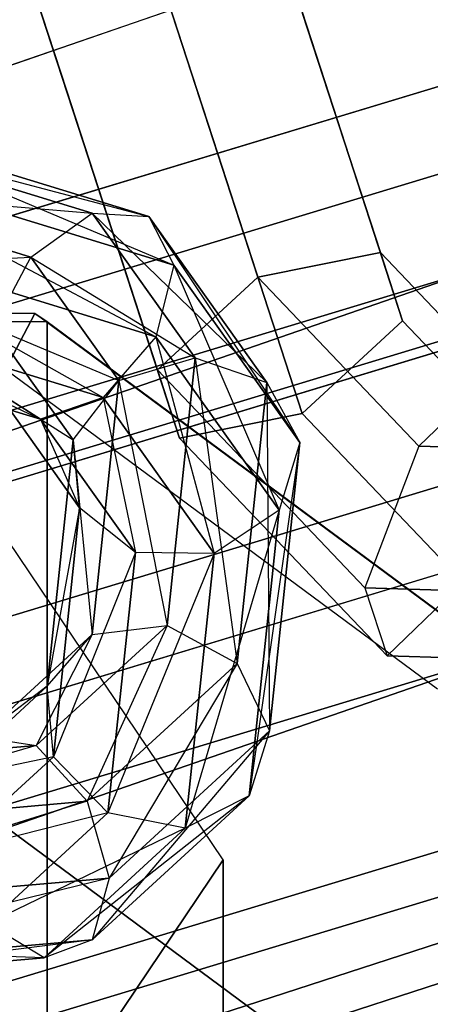
# Paper-space layout 'SW_Model_1' of a CAD drawing. Units: inches. Extents: x -4511 to 3258, y -2406 to 2853.
# Drawn here: x 154 to 161, y -551 to -534 of the extents above; entities that cross this region are included whole.
import ezdxf

# ---------------------------------------------------------------- set-up
doc = ezdxf.new("R2010")
doc.units = ezdxf.units.IN
doc.header["$MEASUREMENT"] = 0
doc.layers.add('001', color=4, linetype='Continuous')

psp = doc.layouts.new('SW_Model_1')

# ---------------------------------------------------------------- linework, layer by layer
at = {"layer": '001', "color": 7}
for p, q in [((224.797558, -510.208635), (120.372761, -546.419999)), ((120.372761, -546.419999), (224.797558, -510.208635)), ((224.797558, -510.208635), (120.372761, -546.419999)), ((120.372761, -546.419999), (224.797558, -510.208635)), ((227.330884, -515.703844), (121.785347, -552.303846)), ((121.785347, -552.303846), (227.330884, -515.703844)), ((227.330884, -515.703844), (121.785347, -552.303846)), ((121.785347, -552.303846), (227.330884, -515.703844)), ((205.616846, -521.743533), (99.310253, -553.991285)), ((99.310253, -553.991285), (205.616846, -521.743533)), ((205.616846, -521.743533), (99.310253, -553.991285)), ((99.310253, -553.991285), (205.616846, -521.743533)), ((230.079703, -521.666493), (123.318093, -558.688193)), ((123.318093, -558.688193), (230.079703, -521.666493)), ((230.079703, -521.666493), (123.318093, -558.688193)), ((123.318093, -558.688193), (230.079703, -521.666493)), ((206.180036, -523.103195), (99.597365, -555.434695)), ((99.597365, -555.434695), (206.180036, -523.103195)), ((206.180036, -523.103195), (99.597365, -555.434695)), ((99.597365, -555.434695), (206.180036, -523.103195)), ((99.946969, -557.192275), (206.86581, -524.758799)), ((99.946969, -557.192275), (206.86581, -524.758799)), ((206.86581, -524.758799), (99.946969, -557.192275)), ((206.86581, -524.758799), (99.946969, -557.192275)), ((207.256375, -525.701708), (100.146078, -558.193261)), ((100.146078, -558.193261), (207.256375, -525.701708)), ((207.256375, -525.701708), (100.146078, -558.193261)), ((100.146078, -558.193261), (207.256375, -525.701708)), ((100.178373, -558.35562), (207.319724, -525.854646)), ((207.319724, -525.854646), (100.178373, -558.35562)), ((100.178373, -558.35562), (207.319724, -525.854646)), ((207.319724, -525.854646), (100.178373, -558.35562)), ((100.620619, -560.578942), (208.187222, -527.94897)), ((208.187222, -527.94897), (100.620619, -560.578942)), ((100.620619, -560.578942), (208.187222, -527.94897)), ((208.187222, -527.94897), (100.620619, -560.578942)), ((208.750226, -529.308181), (100.907636, -562.021873)), ((100.907636, -562.021873), (208.750226, -529.308181)), ((208.750226, -529.308181), (100.907636, -562.021873)), ((100.907636, -562.021873), (208.750226, -529.308181)), ((153.096592, -530.40678), (154.683735, -535.291502)), ((154.683735, -535.291502), (153.096592, -530.40678)), ((101.234413, -563.664689), (209.39122, -530.85568)), ((209.39122, -530.85568), (101.234413, -563.664689)), ((101.234413, -563.664689), (209.39122, -530.85568)), ((209.39122, -530.85568), (101.234413, -563.664689)), ((159.188201, -535.142239), (157.831562, -530.966931)), ((157.831562, -530.966931), (159.188201, -535.142239)), ((153.482864, -531.595601), (155.070006, -536.480322)), ((155.070006, -536.480322), (153.482864, -531.595601)), ((155.850348, -531.875676), (157.322239, -536.405691)), ((157.322239, -536.405691), (155.850348, -531.875676)), ((210.528852, -533.602165), (101.814372, -566.580342)), ((101.814372, -566.580342), (210.528852, -533.602165)), ((101.814372, -566.580342), (210.528852, -533.602165)), ((210.528852, -533.602165), (101.814372, -566.580342)), ((158.80193, -533.953419), (160.15857, -538.128727)), ((160.15857, -538.128727), (158.80193, -533.953419)), ((156.549697, -534.02805), (158.021588, -538.558065)), ((158.021588, -538.558065), (156.549697, -534.02805)), ((101.965215, -567.338678), (210.82474, -534.316502)), ((210.82474, -534.316502), (101.965215, -567.338678)), ((210.82474, -534.316502), (101.965215, -567.338678)), ((101.965215, -567.338678), (210.82474, -534.316502)), ((160.544841, -539.317548), (159.188201, -535.142239)), ((159.188201, -535.142239), (160.544841, -539.317548)), ((154.683735, -535.291502), (156.270877, -540.176223)), ((156.270877, -540.176223), (154.683735, -535.291502)), ((150.338108, -535.728224), (156.555691, -538.346678)), ((156.118674, -537.496015), (150.338108, -535.728224)), ((150.338108, -535.728224), (156.555691, -538.346678)), ((150.338108, -535.728224), (156.118674, -537.496015)), ((150.313008, -535.967036), (156.118674, -537.496015)), ((155.135028, -537.441688), (150.313008, -535.967036)), ((150.313008, -535.967036), (156.118674, -537.496015)), ((150.313008, -535.967036), (155.135028, -537.441688)), ((150.265093, -536.422911), (156.241594, -539.595641)), ((156.555691, -538.346678), (150.265093, -536.422911)), ((150.265093, -536.422911), (156.241594, -539.595641)), ((150.265093, -536.422911), (156.555691, -538.346678)), ((155.070006, -536.480322), (156.657148, -541.365044)), ((156.657148, -541.365044), (155.070006, -536.480322)), ((157.322239, -536.405691), (158.79413, -540.935706)), ((158.79413, -540.935706), (157.322239, -536.405691)), ((150.201538, -537.027603), (154.065011, -538.209116)), ((150.201538, -537.027603), (155.135028, -537.441688)), ((154.065011, -538.209116), (150.201538, -537.027603)), ((150.201538, -537.027603), (155.135028, -537.441688)), ((154.065011, -538.209116), (155.135028, -537.441688)), ((154.065011, -538.209116), (155.135028, -537.441688)), ((155.135028, -537.441688), (156.118674, -537.496015)), ((155.135028, -537.441688), (156.118674, -537.496015)), ((155.135028, -537.441688), (158.179046, -540.392896)), ((156.931149, -539.967033), (155.135028, -537.441688)), ((155.135028, -537.441688), (158.179046, -540.392896)), ((155.135028, -537.441688), (156.931149, -539.967033)), ((156.118674, -537.496015), (156.555691, -538.346678)), ((156.118674, -537.496015), (156.555691, -538.346678)), ((156.118674, -537.496015), (158.756667, -541.441249)), ((158.179046, -540.392896), (156.118674, -537.496015)), ((156.118674, -537.496015), (158.756667, -541.441249)), ((156.118674, -537.496015), (158.179046, -540.392896)), ((150.128129, -537.726044), (155.323353, -540.658501)), ((156.241594, -539.595641), (150.128129, -537.726044)), ((150.128129, -537.726044), (155.323353, -540.658501)), ((150.128129, -537.726044), (156.241594, -539.595641)), ((150.055856, -538.413675), (154.065011, -538.209116)), ((150.055856, -538.413675), (154.065011, -538.209116)), ((153.409297, -539.439212), (154.065011, -538.209116)), ((153.409297, -539.439212), (154.065011, -538.209116)), ((154.065011, -538.209116), (155.596883, -540.362926)), ((154.065011, -538.209116), (156.931149, -539.967033)), ((155.596883, -540.362926), (154.065011, -538.209116)), ((154.065011, -538.209116), (156.931149, -539.967033)), ((158.021588, -538.558065), (160.15857, -538.128727)), ((160.15857, -538.128727), (158.021588, -538.558065)), ((160.15857, -538.128727), (160.544841, -539.317548)), ((160.544841, -539.317548), (160.15857, -538.128727)), ((160.15857, -538.128727), (162.153979, -540.226938)), ((162.153979, -540.226938), (160.15857, -538.128727)), ((156.555691, -538.346678), (156.241594, -539.595641)), ((156.555691, -538.346678), (156.241594, -539.595641)), ((156.555691, -538.346678), (158.393739, -542.621555)), ((158.756667, -541.441249), (156.555691, -538.346678)), ((156.555691, -538.346678), (158.393739, -542.621555)), ((156.555691, -538.346678), (158.756667, -541.441249)), ((156.270877, -540.176223), (158.021588, -538.558065)), ((158.021588, -538.558065), (156.270877, -540.176223)), ((158.021588, -538.558065), (160.828337, -541.509416)), ((160.828337, -541.509416), (158.021588, -538.558065)), ((149.991301, -539.027873), (154.230621, -541.037934)), ((155.323353, -540.658501), (149.991301, -539.027873)), ((149.991301, -539.027873), (154.230621, -541.037934)), ((149.991301, -539.027873), (155.323353, -540.658501)), ((154.136189, -539.192514), (143.275942, -539.192514)), ((154.136189, -539.192514), (143.275942, -539.192514)), ((154.136189, -539.192514), (153.621457, -540.16618)), ((153.621457, -540.16618), (154.136189, -539.192514)), ((154.349398, -539.339228), (154.136189, -539.192514)), ((162.455621, -545.356223), (154.136189, -539.192514)), ((162.455621, -545.356223), (154.136189, -539.192514)), ((154.136189, -539.192514), (154.349398, -539.339228)), ((154.349398, -539.339228), (143.062733, -539.339228)), ((154.349398, -539.339228), (143.062733, -539.339228)), ((153.409297, -539.439212), (155.596883, -540.362926)), ((154.800564, -541.395332), (153.409297, -539.439212)), ((153.409297, -539.439212), (155.596883, -540.362926)), ((153.409297, -539.439212), (154.800564, -541.395332)), ((154.349398, -571.263294), (154.349398, -539.339228)), ((162.995484, -545.74495), (154.349398, -539.339228)), ((154.349398, -539.339228), (154.349398, -571.263294)), ((162.995484, -545.74495), (154.349398, -539.339228)), ((160.544841, -539.317548), (158.79413, -540.935706)), ((158.79413, -540.935706), (160.544841, -539.317548)), ((162.54025, -541.415759), (160.544841, -539.317548)), ((160.544841, -539.317548), (162.54025, -541.415759)), ((156.241594, -539.595641), (155.323353, -540.658501)), ((156.241594, -539.595641), (155.323353, -540.658501)), ((156.241594, -539.595641), (157.260078, -543.381537)), ((158.393739, -542.621555), (156.241594, -539.595641)), ((156.241594, -539.595641), (157.260078, -543.381537)), ((156.241594, -539.595641), (158.393739, -542.621555)), ((154.230621, -541.037934), (149.918633, -539.719258)), ((149.918633, -539.719258), (154.230621, -541.037934)), ((155.596883, -540.362926), (156.931149, -539.967033)), ((155.596883, -540.362926), (156.931149, -539.967033)), ((156.440418, -544.636031), (156.931149, -539.967033)), ((156.931149, -539.967033), (156.440418, -544.636031)), ((156.931149, -539.967033), (158.179046, -540.392896)), ((156.931149, -539.967033), (157.663217, -545.300682)), ((156.931149, -539.967033), (157.663217, -545.300682)), ((156.931149, -539.967033), (158.179046, -540.392896)), ((161.152274, -545.74562), (153.621457, -540.16618)), ((161.152274, -545.74562), (153.621457, -540.16618)), ((156.657148, -541.365044), (156.270877, -540.176223)), ((156.270877, -540.176223), (159.888966, -543.980714)), ((159.888966, -543.980714), (156.270877, -540.176223)), ((156.270877, -540.176223), (156.657148, -541.365044)), ((162.153979, -540.226938), (160.828337, -541.509416)), ((162.153979, -540.226938), (160.828337, -541.509416)), ((154.800564, -541.395332), (155.596883, -540.362926)), ((154.800564, -541.395332), (155.596883, -540.362926)), ((155.596883, -540.362926), (155.131249, -544.793135)), ((155.131249, -544.793135), (155.596883, -540.362926)), ((155.596883, -540.362926), (156.440418, -544.636031)), ((155.596883, -540.362926), (156.440418, -544.636031)), ((157.663217, -545.300682), (158.179046, -540.392896)), ((158.179046, -540.392896), (157.663217, -545.300682)), ((158.179046, -540.392896), (158.756667, -541.441249)), ((158.179046, -540.392896), (158.227484, -546.476091)), ((158.179046, -540.392896), (158.227484, -546.476091)), ((158.179046, -540.392896), (158.756667, -541.441249)), ((154.230621, -541.037934), (153.474702, -540.556399)), ((153.474702, -540.556399), (154.800564, -541.395332)), ((154.9148, -542.581176), (153.474702, -540.556399)), ((153.474702, -540.556399), (154.800564, -541.395332)), ((154.230621, -541.037934), (153.474702, -540.556399)), ((153.474702, -540.556399), (154.9148, -542.581176)), ((155.323353, -540.658501), (154.230621, -541.037934)), ((155.323353, -540.658501), (154.230621, -541.037934)), ((155.323353, -540.658501), (155.886138, -543.36559)), ((157.260078, -543.381537), (155.323353, -540.658501)), ((155.323353, -540.658501), (155.886138, -543.36559)), ((155.323353, -540.658501), (157.260078, -543.381537)), ((158.79413, -540.935706), (156.657148, -541.365044)), ((156.657148, -541.365044), (158.79413, -540.935706)), ((158.79413, -540.935706), (161.600879, -543.887057)), ((161.600879, -543.887057), (158.79413, -540.935706)), ((154.230621, -541.037934), (154.9148, -542.581176)), ((155.886138, -543.36559), (154.230621, -541.037934)), ((154.230621, -541.037934), (154.9148, -542.581176)), ((154.230621, -541.037934), (155.886138, -543.36559)), ((156.657148, -541.365044), (160.275237, -545.169535)), ((160.275237, -545.169535), (156.657148, -541.365044)), ((154.348285, -545.698484), (154.800564, -541.395332)), ((154.800564, -541.395332), (154.348285, -545.698484)), ((154.800564, -541.395332), (155.131249, -544.793135)), ((154.800564, -541.395332), (155.131249, -544.793135)), ((154.9148, -542.581176), (154.800564, -541.395332)), ((154.9148, -542.581176), (154.800564, -541.395332)), ((158.756667, -541.441249), (157.869194, -547.612271)), ((158.756667, -541.441249), (157.869194, -547.612271)), ((158.227484, -546.476091), (158.756667, -541.441249)), ((158.756667, -541.441249), (158.227484, -546.476091)), ((158.756667, -541.441249), (158.393739, -542.621555)), ((158.756667, -541.441249), (158.393739, -542.621555)), ((160.828337, -541.509416), (159.888966, -543.980714)), ((160.828337, -541.509416), (159.888966, -543.980714)), ((160.828337, -541.509416), (165.333626, -541.645798)), ((165.333626, -541.645798), (160.828337, -541.509416)), ((157.418157, -548.730223), (153.168157, -542.416293)), ((157.418157, -548.730223), (153.168157, -542.416293)), ((154.9148, -542.581176), (154.348285, -545.698484)), ((154.9148, -542.581176), (154.348285, -545.698484)), ((154.457883, -546.928455), (154.9148, -542.581176)), ((154.9148, -542.581176), (154.457883, -546.928455)), ((155.886138, -543.36559), (154.9148, -542.581176)), ((155.886138, -543.36559), (154.9148, -542.581176)), ((158.393739, -542.621555), (156.755993, -548.177591)), ((158.393739, -542.621555), (156.755993, -548.177591)), ((158.393739, -542.621555), (157.260078, -543.381537)), ((158.393739, -542.621555), (157.260078, -543.381537)), ((157.869194, -547.612271), (158.393739, -542.621555)), ((158.393739, -542.621555), (157.869194, -547.612271)), ((155.886138, -543.36559), (154.457883, -546.928455)), ((155.886138, -543.36559), (154.457883, -546.928455)), ((155.408761, -547.907531), (155.886138, -543.36559)), ((155.886138, -543.36559), (155.408761, -547.907531)), ((157.260078, -543.381537), (155.408761, -547.907531)), ((157.260078, -543.381537), (155.408761, -547.907531)), ((157.260078, -543.381537), (155.886138, -543.36559)), ((157.260078, -543.381537), (155.886138, -543.36559)), ((156.755993, -548.177591), (157.260078, -543.381537)), ((157.260078, -543.381537), (156.755993, -548.177591)), ((160.275237, -545.169535), (161.600879, -543.887057)), ((160.275237, -545.169535), (161.600879, -543.887057)), ((159.888966, -543.980714), (166.153908, -544.170363)), ((166.153908, -544.170363), (159.888966, -543.980714)), ((159.888966, -543.980714), (160.275237, -545.169535)), ((159.888966, -543.980714), (160.275237, -545.169535)), ((154.158497, -546.732757), (156.440418, -544.636031)), ((156.440418, -544.636031), (154.158497, -546.732757)), ((156.440418, -544.636031), (155.045574, -547.705884)), ((156.440418, -544.636031), (155.045574, -547.705884)), ((155.131249, -544.793135), (156.440418, -544.636031)), ((155.131249, -544.793135), (156.440418, -544.636031)), ((156.440418, -544.636031), (157.663217, -545.300682)), ((156.440418, -544.636031), (157.663217, -545.300682)), ((155.131249, -544.793135), (153.18505, -546.581386)), ((153.18505, -546.581386), (155.131249, -544.793135)), ((155.131249, -544.793135), (154.158497, -546.732757)), ((155.131249, -544.793135), (154.158497, -546.732757)), ((154.348285, -545.698484), (155.131249, -544.793135)), ((154.348285, -545.698484), (155.131249, -544.793135)), ((155.045574, -547.705884), (157.663217, -545.300682)), ((157.663217, -545.300682), (155.045574, -547.705884)), ((157.663217, -545.300682), (155.431207, -549.04543)), ((157.663217, -545.300682), (155.431207, -549.04543)), ((157.663217, -545.300682), (158.227484, -546.476091)), ((157.663217, -545.300682), (158.227484, -546.476091)), ((160.275237, -545.169535), (166.540179, -545.359184)), ((166.540179, -545.359184), (160.275237, -545.169535)), ((152.58072, -547.322598), (154.348285, -545.698484)), ((154.348285, -545.698484), (152.58072, -547.322598)), ((154.348285, -545.698484), (153.18505, -546.581386)), ((154.348285, -545.698484), (153.18505, -546.581386)), ((154.457883, -546.928455), (154.348285, -545.698484)), ((154.457883, -546.928455), (154.348285, -545.698484)), ((158.227484, -546.476091), (155.134956, -550.124605)), ((158.227484, -546.476091), (155.134956, -550.124605)), ((155.431207, -549.04543), (158.227484, -546.476091)), ((158.227484, -546.476091), (155.431207, -549.04543)), ((158.227484, -546.476091), (157.869194, -547.612271)), ((158.227484, -546.476091), (157.869194, -547.612271)), ((153.18505, -546.581386), (154.158497, -546.732757)), ((153.18505, -546.581386), (154.158497, -546.732757)), ((154.158497, -546.732757), (149.023782, -548.233197)), ((154.158497, -546.732757), (149.023782, -548.233197)), ((149.135252, -547.17263), (154.158497, -546.732757)), ((154.158497, -546.732757), (149.135252, -547.17263)), ((154.158497, -546.732757), (155.045574, -547.705884)), ((154.158497, -546.732757), (155.045574, -547.705884)), ((154.457883, -546.928455), (152.58072, -547.322598)), ((154.457883, -546.928455), (152.58072, -547.322598)), ((152.628279, -548.609573), (154.457883, -546.928455)), ((154.457883, -546.928455), (152.628279, -548.609573)), ((155.408761, -547.907531), (154.457883, -546.928455)), ((155.408761, -547.907531), (154.457883, -546.928455)), ((155.045574, -547.705884), (148.8781, -549.619269)), ((155.045574, -547.705884), (148.8781, -549.619269)), ((149.023782, -548.233197), (155.045574, -547.705884)), ((155.045574, -547.705884), (149.023782, -548.233197)), ((157.869194, -547.612271), (154.295438, -550.438453)), ((157.869194, -547.612271), (154.295438, -550.438453)), ((155.045574, -547.705884), (155.431207, -549.04543)), ((155.045574, -547.705884), (155.431207, -549.04543)), ((155.134956, -550.124605), (157.869194, -547.612271)), ((157.869194, -547.612271), (155.134956, -550.124605)), ((157.869194, -547.612271), (156.755993, -548.177591)), ((157.869194, -547.612271), (156.755993, -548.177591)), ((155.408761, -547.907531), (152.628279, -548.609573)), ((155.408761, -547.907531), (152.628279, -548.609573)), ((153.305474, -549.84012), (155.408761, -547.907531)), ((155.408761, -547.907531), (153.305474, -549.84012)), ((160.397408, -553.172501), (153.323337, -547.931456)), ((153.323337, -547.931456), (160.397408, -553.172501)), ((156.755993, -548.177591), (155.408761, -547.907531)), ((156.755993, -548.177591), (155.408761, -547.907531)), ((156.755993, -548.177591), (153.305474, -549.84012)), ((156.755993, -548.177591), (153.305474, -549.84012)), ((154.295438, -550.438453), (156.755993, -548.177591)), ((156.755993, -548.177591), (154.295438, -550.438453)), ((153.168157, -555.044154), (157.418157, -548.730223)), ((157.418157, -548.730223), (153.168157, -555.044154)), ((157.418157, -548.730223), (157.418157, -620.66632)), ((157.418157, -620.66632), (157.418157, -548.730223)), ((155.431207, -549.04543), (148.766373, -550.682286)), ((155.431207, -549.04543), (148.766373, -550.682286)), ((148.8781, -549.619269), (155.431207, -549.04543)), ((155.431207, -549.04543), (148.8781, -549.619269)), ((155.431207, -549.04543), (155.134956, -550.124605)), ((155.431207, -549.04543), (155.134956, -550.124605)), ((154.295438, -550.438453), (153.305474, -549.84012)), ((154.295438, -550.438453), (153.305474, -549.84012)), ((155.134956, -550.124605), (148.740878, -550.924852)), ((155.134956, -550.124605), (148.740878, -550.924852)), ((148.766373, -550.682286), (155.134956, -550.124605)), ((155.134956, -550.124605), (148.766373, -550.682286)), ((155.134956, -550.124605), (154.295438, -550.438453)), ((155.134956, -550.124605), (154.295438, -550.438453)), ((156.316803, -551.756865), (161.737825, -549.995468)), ((161.737825, -549.995468), (156.316803, -551.756865)), ((154.295438, -550.438453), (148.813545, -550.233467)), ((154.295438, -550.438453), (148.813545, -550.233467)), ((148.740878, -550.924852), (154.295438, -550.438453)), ((154.295438, -550.438453), (148.740878, -550.924852)), ((156.523805, -552.393952), (161.944828, -550.632555)), ((161.944828, -550.632555), (156.523805, -552.393952)), ((156.523805, -552.393952), (161.944828, -550.632555)), ((161.944828, -550.632555), (156.523805, -552.393952))]:
    psp.add_line(p, q, dxfattribs=at)

doc.saveas('drawing.dxf')
